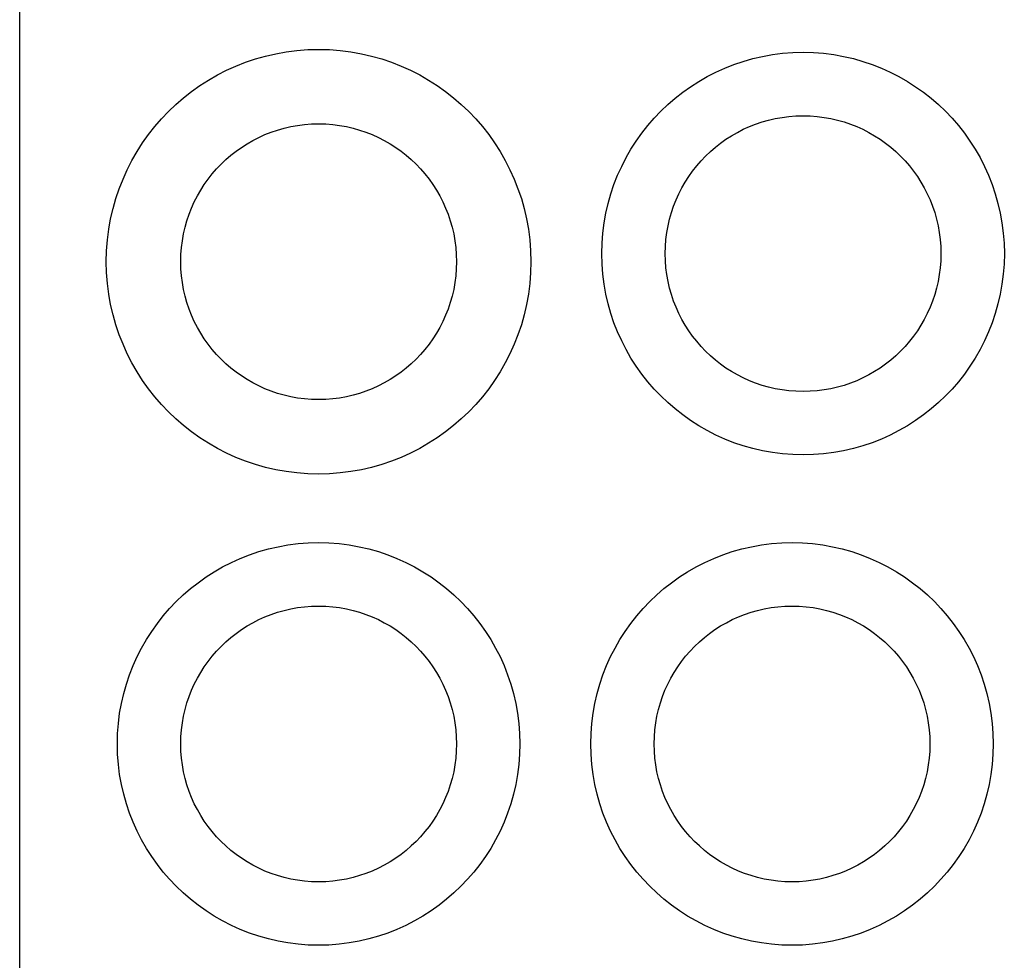
# Model space of a CAD drawing. Extents: x -3366 to 3366, y -2825 to 2825.
# Drawn here: x 1142 to 2215, y 672 to 1697 of the extents above; entities that cross this region are included whole.
import ezdxf

# ---------------------------------------------------------------- set-up
doc = ezdxf.new("R2010")
doc.units = 0
doc.header["$MEASUREMENT"] = 0
doc.layers.get('0').update_dxf_attribs({"linetype": 'CONTINUOUS'})

msp = doc.modelspace()

# ---------------------------------------------------------------- linework, layer by layer
for p, q in [((1141.9, 60.1), (1141.9, 2824.6)), ((1432.4, 1662.2), (1444, 1663.6)), ((1444, 1663.6), (1455.8, 1664.5)), ((1455.8, 1664.5), (1467.7, 1664.8)), ((1467.7, 1664.8), (1479.6, 1664.5)), ((1479.6, 1664.5), (1491.3, 1663.6)), ((1491.3, 1663.6), (1502.9, 1662.2)), ((1388.1, 1650.8), (1398.9, 1654.4)), ((1398.9, 1654.4), (1409.9, 1657.5)), ((1409.9, 1657.5), (1421.1, 1660.1)), ((1421.1, 1660.1), (1432.4, 1662.2)), ((1502.9, 1662.2), (1514.3, 1660.1)), ((1514.3, 1660.1), (1525.5, 1657.5)), ((1525.5, 1657.5), (1536.5, 1654.4)), ((1536.5, 1654.4), (1547.2, 1650.8)), ((1930.5, 1651.7), (1940.9, 1654.7)), ((1940.9, 1654.7), (1951.5, 1657.1)), ((1951.5, 1657.1), (1962.3, 1659.1)), ((1962.3, 1659.1), (1973.3, 1660.5)), ((1973.3, 1660.5), (1984.4, 1661.3)), ((1984.4, 1661.3), (1995.7, 1661.6)), ((1995.7, 1661.6), (2007, 1661.3)), ((2007, 1661.3), (2018.1, 1660.5)), ((2018.1, 1660.5), (2029.1, 1659.1)), ((2029.1, 1659.1), (2039.9, 1657.1)), ((2039.9, 1657.1), (2050.5, 1654.7)), ((2050.5, 1654.7), (2060.9, 1651.7)), ((1357.4, 1636.9), (1367.4, 1642)), ((1367.4, 1642), (1377.6, 1646.6)), ((1377.6, 1646.6), (1388.1, 1650.8)), ((1547.2, 1650.8), (1557.7, 1646.6)), ((1557.7, 1646.6), (1568, 1642)), ((1568, 1642), (1578, 1636.9)), ((1900.6, 1640), (1910.3, 1644.3)), ((1910.3, 1644.3), (1920.3, 1648.3)), ((1920.3, 1648.3), (1930.5, 1651.7)), ((2060.9, 1651.7), (2071.1, 1648.3)), ((2071.1, 1648.3), (2081.1, 1644.3)), ((2081.1, 1644.3), (2090.8, 1640)), ((1338.3, 1625.3), (1347.7, 1631.3)), ((1347.7, 1631.3), (1357.4, 1636.9)), ((1578, 1636.9), (1587.6, 1631.3)), ((1587.6, 1631.3), (1597, 1625.3)), ((1882, 1629.8), (1891.1, 1635.1)), ((1891.1, 1635.1), (1900.6, 1640)), ((2090.8, 1640), (2100.2, 1635.1)), ((2100.2, 1635.1), (2109.4, 1629.8)), ((1329.2, 1618.8), (1338.3, 1625.3)), ((1597, 1625.3), (1606.1, 1618.8)), ((1864.5, 1618), (1873.1, 1624.1)), ((1873.1, 1624.1), (1882, 1629.8)), ((2109.4, 1629.8), (2118.3, 1624.1)), ((2118.3, 1624.1), (2126.9, 1618)), ((1312.1, 1604.7), (1320.5, 1612)), ((1320.5, 1612), (1329.2, 1618.8)), ((1606.1, 1618.8), (1614.8, 1612)), ((1614.8, 1612), (1623.2, 1604.7)), ((1848.2, 1604.6), (1856.2, 1611.5)), ((1856.2, 1611.5), (1864.5, 1618)), ((2126.9, 1618), (2135.2, 1611.5)), ((2135.2, 1611.5), (2143.2, 1604.6)), ((1304.1, 1597), (1312.1, 1604.7)), ((1623.2, 1604.7), (1631.3, 1597)), ((1840.6, 1597.3), (1848.2, 1604.6)), ((2143.2, 1604.6), (2150.8, 1597.3)), ((1289.1, 1580.6), (1296.4, 1589)), ((1296.4, 1589), (1304.1, 1597)), ((1631.3, 1597), (1638.9, 1589)), ((1638.9, 1589), (1646.2, 1580.6)), ((1826.4, 1581.8), (1833.3, 1589.7)), ((1833.3, 1589.7), (1840.6, 1597.3)), ((1958.2, 1587.7), (1965.4, 1589.4)), ((1965.4, 1589.4), (1972.8, 1590.7)), ((1972.8, 1590.7), (1980.3, 1591.7)), ((1980.3, 1591.7), (1988, 1592.3)), ((1988, 1592.3), (1995.7, 1592.5)), ((1995.7, 1592.5), (2003.4, 1592.3)), ((2003.4, 1592.3), (2011.1, 1591.7)), ((2011.1, 1591.7), (2018.6, 1590.7)), ((2018.6, 1590.7), (2026, 1589.4)), ((2026, 1589.4), (2033.2, 1587.7)), ((2150.8, 1597.3), (2158.1, 1589.7)), ((2158.1, 1589.7), (2165, 1581.8)), ((1282.3, 1571.9), (1289.1, 1580.6)), ((1423, 1576.9), (1430.1, 1579)), ((1430.1, 1579), (1437.4, 1580.6)), ((1437.4, 1580.6), (1444.8, 1582)), ((1444.8, 1582), (1452.3, 1582.9)), ((1452.3, 1582.9), (1459.9, 1583.5)), ((1459.9, 1583.5), (1467.7, 1583.7)), ((1467.7, 1583.7), (1475.4, 1583.5)), ((1475.4, 1583.5), (1483, 1582.9)), ((1483, 1582.9), (1490.6, 1582)), ((1490.6, 1582), (1498, 1580.6)), ((1498, 1580.6), (1505.2, 1579)), ((1505.2, 1579), (1512.4, 1576.9)), ((1646.2, 1580.6), (1653.1, 1571.9)), ((1819.9, 1573.5), (1826.4, 1581.8)), ((1924.1, 1574.3), (1930.6, 1577.7)), ((1930.6, 1577.7), (1937.2, 1580.7)), ((1937.2, 1580.7), (1944, 1583.4)), ((1944, 1583.4), (1951, 1585.7)), ((1951, 1585.7), (1958.2, 1587.7)), ((2033.2, 1587.7), (2040.4, 1585.7)), ((2040.4, 1585.7), (2047.3, 1583.4)), ((2047.3, 1583.4), (2054.2, 1580.7)), ((2054.2, 1580.7), (2060.8, 1577.7)), ((2060.8, 1577.7), (2067.3, 1574.3)), ((2165, 1581.8), (2171.5, 1573.5)), ((1275.8, 1562.8), (1282.3, 1571.9)), ((1396.1, 1565.6), (1402.5, 1568.9)), ((1402.5, 1568.9), (1409.2, 1571.9)), ((1409.2, 1571.9), (1416, 1574.6)), ((1416, 1574.6), (1423, 1576.9)), ((1512.4, 1576.9), (1519.3, 1574.6)), ((1519.3, 1574.6), (1526.2, 1571.9)), ((1526.2, 1571.9), (1532.8, 1568.9)), ((1532.8, 1568.9), (1539.3, 1565.6)), ((1653.1, 1571.9), (1659.5, 1562.8)), ((1813.8, 1564.9), (1819.9, 1573.5)), ((1911.7, 1566.8), (1917.8, 1570.7)), ((1917.8, 1570.7), (1924.1, 1574.3)), ((2067.3, 1574.3), (2073.6, 1570.7)), ((2073.6, 1570.7), (2079.7, 1566.8)), ((2171.5, 1573.5), (2177.6, 1564.9)), ((1269.8, 1553.4), (1275.8, 1562.8)), ((1377.8, 1553.8), (1383.7, 1558)), ((1383.7, 1558), (1389.8, 1561.9)), ((1389.8, 1561.9), (1396.1, 1565.6)), ((1539.3, 1565.6), (1545.6, 1561.9)), ((1545.6, 1561.9), (1551.7, 1558)), ((1551.7, 1558), (1557.6, 1553.8)), ((1659.5, 1562.8), (1665.6, 1553.4)), ((1808.1, 1556), (1813.8, 1564.9)), ((1894.7, 1553.4), (1900.1, 1558.2)), ((1900.1, 1558.2), (1905.8, 1562.6)), ((1905.8, 1562.6), (1911.7, 1566.8)), ((2079.7, 1566.8), (2085.6, 1562.6)), ((2085.6, 1562.6), (2091.3, 1558.2)), ((2091.3, 1558.2), (2096.7, 1553.4)), ((2177.6, 1564.9), (2183.3, 1556)), ((1264.2, 1543.7), (1269.8, 1553.4)), ((1366.7, 1544.7), (1372.1, 1549.4)), ((1372.1, 1549.4), (1377.8, 1553.8)), ((1557.6, 1553.8), (1563.2, 1549.4)), ((1563.2, 1549.4), (1568.7, 1544.7)), ((1665.6, 1553.4), (1671.1, 1543.7)), ((1798, 1537.3), (1802.8, 1546.8)), ((1802.8, 1546.8), (1808.1, 1556)), ((1884.5, 1543.2), (1889.5, 1548.5)), ((1889.5, 1548.5), (1894.7, 1553.4)), ((2096.7, 1553.4), (2101.9, 1548.5)), ((2101.9, 1548.5), (2106.9, 1543.2)), ((2183.3, 1556), (2188.6, 1546.8)), ((2188.6, 1546.8), (2193.4, 1537.3)), ((1259.1, 1533.7), (1264.2, 1543.7)), ((1356.5, 1534.5), (1361.4, 1539.7)), ((1361.4, 1539.7), (1366.7, 1544.7)), ((1568.7, 1544.7), (1573.9, 1539.7)), ((1573.9, 1539.7), (1578.9, 1534.5)), ((1671.1, 1543.7), (1676.2, 1533.7)), ((1793.6, 1527.6), (1798, 1537.3)), ((1875.3, 1532.1), (1879.8, 1537.8)), ((1879.8, 1537.8), (1884.5, 1543.2)), ((2106.9, 1543.2), (2111.6, 1537.8)), ((2111.6, 1537.8), (2116.1, 1532.1)), ((2193.4, 1537.3), (2197.8, 1527.6)), ((1254.5, 1523.5), (1259.1, 1533.7)), ((1347.3, 1523.3), (1351.7, 1529)), ((1351.7, 1529), (1356.5, 1534.5)), ((1578.9, 1534.5), (1583.6, 1529)), ((1583.6, 1529), (1588.1, 1523.3)), ((1676.2, 1533.7), (1680.9, 1523.5)), ((1789.6, 1517.6), (1793.6, 1527.6)), ((1867.2, 1520.1), (1871.1, 1526.2)), ((1871.1, 1526.2), (1875.3, 1532.1)), ((2116.1, 1532.1), (2120.3, 1526.2)), ((2120.3, 1526.2), (2124.2, 1520.1)), ((2197.8, 1527.6), (2201.7, 1517.6)), ((1250.3, 1513), (1254.5, 1523.5)), ((1339.2, 1511.3), (1343.1, 1517.4)), ((1343.1, 1517.4), (1347.3, 1523.3)), ((1588.1, 1523.3), (1592.3, 1517.4)), ((1592.3, 1517.4), (1596.2, 1511.3)), ((1680.9, 1523.5), (1685, 1513)), ((1786.2, 1507.5), (1789.6, 1517.6)), ((1860.3, 1507.4), (1863.6, 1513.8)), ((1863.6, 1513.8), (1867.2, 1520.1)), ((2124.2, 1520.1), (2127.8, 1513.8)), ((2127.8, 1513.8), (2131.1, 1507.4)), ((2201.7, 1517.6), (2205.2, 1507.5)), ((1246.7, 1502.2), (1250.3, 1513)), ((1332.2, 1498.6), (1335.6, 1505.1)), ((1335.6, 1505.1), (1339.2, 1511.3)), ((1596.2, 1511.3), (1599.8, 1505.1)), ((1599.8, 1505.1), (1603.1, 1498.6)), ((1685, 1513), (1688.7, 1502.2)), ((1783.2, 1497), (1786.2, 1507.5)), ((1857.3, 1500.7), (1860.3, 1507.4)), ((2131.1, 1507.4), (2134.1, 1500.7)), ((2205.2, 1507.5), (2208.1, 1497)), ((1243.6, 1491.3), (1246.7, 1502.2)), ((1326.5, 1485.1), (1329.2, 1491.9)), ((1329.2, 1491.9), (1332.2, 1498.6)), ((1603.1, 1498.6), (1606.1, 1491.9)), ((1606.1, 1491.9), (1608.8, 1485.1)), ((1688.7, 1502.2), (1691.8, 1491.3)), ((1780.8, 1486.4), (1783.2, 1497)), ((1852.2, 1486.9), (1854.6, 1493.9)), ((1854.6, 1493.9), (1857.3, 1500.7)), ((2134.1, 1500.7), (2136.8, 1493.9)), ((2136.8, 1493.9), (2139.2, 1486.9)), ((2208.1, 1497), (2210.6, 1486.4)), ((1241, 1480.1), (1243.6, 1491.3)), ((1324.2, 1478.1), (1326.5, 1485.1)), ((1608.8, 1485.1), (1611.2, 1478.1)), ((1691.8, 1491.3), (1694.4, 1480.1)), ((1778.9, 1475.6), (1780.8, 1486.4)), ((1850.2, 1479.8), (1852.2, 1486.9)), ((2139.2, 1486.9), (2141.2, 1479.8)), ((2210.6, 1486.4), (2212.5, 1475.6)), ((1239, 1468.7), (1241, 1480.1)), ((1320.5, 1463.7), (1322.2, 1471)), ((1322.2, 1471), (1324.2, 1478.1)), ((1611.2, 1478.1), (1613.2, 1471)), ((1613.2, 1471), (1614.9, 1463.7)), ((1694.4, 1480.1), (1696.4, 1468.7)), ((1777.5, 1464.7), (1778.9, 1475.6)), ((1847.2, 1465.1), (1848.5, 1472.5)), ((1848.5, 1472.5), (1850.2, 1479.8)), ((2141.2, 1479.8), (2142.9, 1472.5)), ((2142.9, 1472.5), (2144.2, 1465.1)), ((2212.5, 1475.6), (2213.9, 1464.7)), ((1237.5, 1457.1), (1239, 1468.7)), ((1319.2, 1456.3), (1320.5, 1463.7)), ((1614.9, 1463.7), (1616.2, 1456.3)), ((1696.4, 1468.7), (1697.9, 1457.1)), ((1776.6, 1453.5), (1777.5, 1464.7)), ((1846.2, 1457.6), (1847.2, 1465.1)), ((2144.2, 1465.1), (2145.2, 1457.6)), ((2213.9, 1464.7), (2214.8, 1453.5)), ((1236.6, 1445.3), (1237.5, 1457.1)), ((1317.6, 1441.2), (1318.2, 1448.8)), ((1318.2, 1448.8), (1319.2, 1456.3)), ((1616.2, 1456.3), (1617.1, 1448.8)), ((1617.1, 1448.8), (1617.7, 1441.2)), ((1697.9, 1457.1), (1698.8, 1445.3)), ((1776.3, 1442.2), (1776.6, 1453.5)), ((1845.4, 1442.2), (1845.6, 1450)), ((1845.6, 1450), (1846.2, 1457.6)), ((2145.2, 1457.6), (2145.7, 1450)), ((2145.7, 1450), (2145.9, 1442.2)), ((2214.8, 1453.5), (2215.1, 1442.2)), ((1236.3, 1433.4), (1236.6, 1445.3)), ((1317.4, 1433.4), (1317.6, 1441.2)), ((1617.7, 1441.2), (1617.9, 1433.4)), ((1698.8, 1445.3), (1699.1, 1433.4)), ((1776.6, 1430.9), (1776.3, 1442.2)), ((1845.6, 1434.5), (1845.4, 1442.2)), ((2145.9, 1442.2), (2145.7, 1434.5)), ((2215.1, 1442.2), (2214.8, 1430.9)), ((1236.6, 1421.5), (1236.3, 1433.4)), ((1317.6, 1425.7), (1317.4, 1433.4)), ((1617.9, 1433.4), (1617.7, 1425.7)), ((1699.1, 1433.4), (1698.8, 1421.5)), ((1777.5, 1419.8), (1776.6, 1430.9)), ((1846.2, 1426.9), (1845.6, 1434.5)), ((2145.7, 1434.5), (2145.2, 1426.9)), ((2214.8, 1430.9), (2213.9, 1419.8)), ((1237.5, 1409.8), (1236.6, 1421.5)), ((1318.2, 1418.1), (1317.6, 1425.7)), ((1319.2, 1410.6), (1318.2, 1418.1)), ((1617.1, 1418.1), (1616.2, 1410.6)), ((1617.7, 1425.7), (1617.1, 1418.1)), ((1698.8, 1421.5), (1697.9, 1409.8)), ((1778.9, 1408.8), (1777.5, 1419.8)), ((1847.2, 1419.4), (1846.2, 1426.9)), ((1848.5, 1412), (1847.2, 1419.4)), ((2144.2, 1419.4), (2142.9, 1412)), ((2145.2, 1426.9), (2144.2, 1419.4)), ((2213.9, 1419.8), (2212.5, 1408.8)), ((1239, 1398.2), (1237.5, 1409.8)), ((1320.5, 1403.2), (1319.2, 1410.6)), ((1616.2, 1410.6), (1614.9, 1403.2)), ((1697.9, 1409.8), (1696.4, 1398.2)), ((1780.8, 1398), (1778.9, 1408.8)), ((1850.2, 1404.7), (1848.5, 1412)), ((2142.9, 1412), (2141.2, 1404.7)), ((2212.5, 1408.8), (2210.6, 1398)), ((1241, 1386.8), (1239, 1398.2)), ((1322.2, 1395.9), (1320.5, 1403.2)), ((1324.2, 1388.8), (1322.2, 1395.9)), ((1613.2, 1395.9), (1611.2, 1388.8)), ((1614.9, 1403.2), (1613.2, 1395.9)), ((1696.4, 1398.2), (1694.4, 1386.8)), ((1783.2, 1387.4), (1780.8, 1398)), ((1852.2, 1397.6), (1850.2, 1404.7)), ((1854.6, 1390.6), (1852.2, 1397.6)), ((2139.2, 1397.6), (2136.8, 1390.6)), ((2141.2, 1404.7), (2139.2, 1397.6)), ((2210.6, 1398), (2208.1, 1387.4)), ((1243.6, 1375.6), (1241, 1386.8)), ((1326.5, 1381.8), (1324.2, 1388.8)), ((1611.2, 1388.8), (1608.8, 1381.8)), ((1694.4, 1386.8), (1691.8, 1375.6)), ((1786.2, 1377), (1783.2, 1387.4)), ((1857.3, 1383.8), (1854.6, 1390.6)), ((2136.8, 1390.6), (2134.1, 1383.8)), ((2208.1, 1387.4), (2205.2, 1377)), ((1246.7, 1364.6), (1243.6, 1375.6)), ((1329.2, 1375), (1326.5, 1381.8)), ((1332.2, 1368.3), (1329.2, 1375)), ((1606.1, 1375), (1603.1, 1368.3)), ((1608.8, 1381.8), (1606.1, 1375)), ((1691.8, 1375.6), (1688.7, 1364.6)), ((1789.6, 1366.8), (1786.2, 1377)), ((1860.3, 1377.1), (1857.3, 1383.8)), ((1863.6, 1370.6), (1860.3, 1377.1)), ((2131.1, 1377.1), (2127.8, 1370.6)), ((2134.1, 1383.8), (2131.1, 1377.1)), ((2205.2, 1377), (2201.7, 1366.8)), ((1250.3, 1353.9), (1246.7, 1364.6)), ((1335.6, 1361.8), (1332.2, 1368.3)), ((1603.1, 1368.3), (1599.8, 1361.8)), ((1688.7, 1364.6), (1685, 1353.9)), ((1793.6, 1356.9), (1789.6, 1366.8)), ((1867.2, 1364.3), (1863.6, 1370.6)), ((1871.1, 1358.2), (1867.2, 1364.3)), ((2124.2, 1364.3), (2120.3, 1358.2)), ((2127.8, 1370.6), (2124.2, 1364.3)), ((2201.7, 1366.8), (2197.8, 1356.9)), ((1254.5, 1343.4), (1250.3, 1353.9)), ((1339.2, 1355.5), (1335.6, 1361.8)), ((1343.1, 1349.4), (1339.2, 1355.5)), ((1596.2, 1355.5), (1592.3, 1349.4)), ((1599.8, 1361.8), (1596.2, 1355.5)), ((1685, 1353.9), (1680.9, 1343.4)), ((1798, 1347.1), (1793.6, 1356.9)), ((1875.3, 1352.3), (1871.1, 1358.2)), ((1879.8, 1346.7), (1875.3, 1352.3)), ((2116.1, 1352.3), (2111.6, 1346.7)), ((2120.3, 1358.2), (2116.1, 1352.3)), ((2197.8, 1356.9), (2193.4, 1347.1)), ((1259.1, 1333.1), (1254.5, 1343.4)), ((1347.3, 1343.6), (1343.1, 1349.4)), ((1351.7, 1337.9), (1347.3, 1343.6)), ((1588.1, 1343.6), (1583.6, 1337.9)), ((1592.3, 1349.4), (1588.1, 1343.6)), ((1680.9, 1343.4), (1676.2, 1333.1)), ((1802.8, 1337.7), (1798, 1347.1)), ((1884.5, 1341.2), (1879.8, 1346.7)), ((2111.6, 1346.7), (2106.9, 1341.2)), ((2193.4, 1347.1), (2188.6, 1337.7)), ((1264.2, 1323.2), (1259.1, 1333.1)), ((1356.5, 1332.4), (1351.7, 1337.9)), ((1361.4, 1327.2), (1356.5, 1332.4)), ((1578.9, 1332.4), (1573.9, 1327.2)), ((1583.6, 1337.9), (1578.9, 1332.4)), ((1676.2, 1333.1), (1671.1, 1323.2)), ((1808.1, 1328.5), (1802.8, 1337.7)), ((1889.5, 1336), (1884.5, 1341.2)), ((1894.7, 1331), (1889.5, 1336)), ((1900.1, 1326.3), (1894.7, 1331)), ((2096.7, 1331), (2091.3, 1326.3)), ((2101.9, 1336), (2096.7, 1331)), ((2106.9, 1341.2), (2101.9, 1336)), ((2188.6, 1337.7), (2183.3, 1328.5)), ((1269.8, 1313.5), (1264.2, 1323.2)), ((1366.7, 1322.2), (1361.4, 1327.2)), ((1372.1, 1317.5), (1366.7, 1322.2)), ((1568.7, 1322.2), (1563.2, 1317.5)), ((1573.9, 1327.2), (1568.7, 1322.2)), ((1671.1, 1323.2), (1665.6, 1313.5)), ((1813.8, 1319.6), (1808.1, 1328.5)), ((1905.8, 1321.8), (1900.1, 1326.3)), ((1911.7, 1317.6), (1905.8, 1321.8)), ((2085.6, 1321.8), (2079.7, 1317.6)), ((2091.3, 1326.3), (2085.6, 1321.8)), ((2183.3, 1328.5), (2177.6, 1319.6)), ((1275.8, 1304.1), (1269.8, 1313.5)), ((1377.8, 1313), (1372.1, 1317.5)), ((1383.7, 1308.9), (1377.8, 1313)), ((1557.6, 1313), (1551.7, 1308.9)), ((1563.2, 1317.5), (1557.6, 1313)), ((1665.6, 1313.5), (1659.5, 1304.1)), ((1819.9, 1311), (1813.8, 1319.6)), ((1826.4, 1302.7), (1819.9, 1311)), ((1917.8, 1313.7), (1911.7, 1317.6)), ((1924.1, 1310.1), (1917.8, 1313.7)), ((1930.6, 1306.8), (1924.1, 1310.1)), ((2067.3, 1310.1), (2060.8, 1306.8)), ((2073.6, 1313.7), (2067.3, 1310.1)), ((2079.7, 1317.6), (2073.6, 1313.7)), ((2171.5, 1311), (2165, 1302.7)), ((2177.6, 1319.6), (2171.5, 1311)), ((1282.3, 1295), (1275.8, 1304.1)), ((1389.8, 1305), (1383.7, 1308.9)), ((1396.1, 1301.3), (1389.8, 1305)), ((1402.5, 1298), (1396.1, 1301.3)), ((1539.3, 1301.3), (1532.8, 1298)), ((1545.6, 1305), (1539.3, 1301.3)), ((1551.7, 1308.9), (1545.6, 1305)), ((1659.5, 1304.1), (1653.1, 1295)), ((1833.3, 1294.7), (1826.4, 1302.7)), ((1937.2, 1303.8), (1930.6, 1306.8)), ((1944, 1301.1), (1937.2, 1303.8)), ((1951, 1298.7), (1944, 1301.1)), ((1958.2, 1296.7), (1951, 1298.7)), ((2040.4, 1298.7), (2033.2, 1296.7)), ((2047.3, 1301.1), (2040.4, 1298.7)), ((2054.2, 1303.8), (2047.3, 1301.1)), ((2060.8, 1306.8), (2054.2, 1303.8)), ((2165, 1302.7), (2158.1, 1294.7)), ((1289.1, 1286.3), (1282.3, 1295)), ((1409.2, 1295), (1402.5, 1298)), ((1416, 1292.3), (1409.2, 1295)), ((1423, 1290), (1416, 1292.3)), ((1430.1, 1287.9), (1423, 1290)), ((1437.4, 1286.2), (1430.1, 1287.9)), ((1505.2, 1287.9), (1498, 1286.2)), ((1512.4, 1290), (1505.2, 1287.9)), ((1519.3, 1292.3), (1512.4, 1290)), ((1526.2, 1295), (1519.3, 1292.3)), ((1532.8, 1298), (1526.2, 1295)), ((1653.1, 1295), (1646.2, 1286.3)), ((1840.6, 1287.1), (1833.3, 1294.7)), ((1965.4, 1295), (1958.2, 1296.7)), ((1972.8, 1293.7), (1965.4, 1295)), ((1980.3, 1292.8), (1972.8, 1293.7)), ((1988, 1292.2), (1980.3, 1292.8)), ((1995.7, 1292), (1988, 1292.2)), ((2003.4, 1292.2), (1995.7, 1292)), ((2011.1, 1292.8), (2003.4, 1292.2)), ((2018.6, 1293.7), (2011.1, 1292.8)), ((2026, 1295), (2018.6, 1293.7)), ((2033.2, 1296.7), (2026, 1295)), ((2158.1, 1294.7), (2150.8, 1287.1)), ((1296.4, 1277.9), (1289.1, 1286.3)), ((1304.1, 1269.8), (1296.4, 1277.9)), ((1444.8, 1284.9), (1437.4, 1286.2)), ((1452.3, 1284), (1444.8, 1284.9)), ((1459.9, 1283.4), (1452.3, 1284)), ((1467.7, 1283.2), (1459.9, 1283.4)), ((1475.4, 1283.4), (1467.7, 1283.2)), ((1483, 1284), (1475.4, 1283.4)), ((1490.6, 1284.9), (1483, 1284)), ((1498, 1286.2), (1490.6, 1284.9)), ((1638.9, 1277.9), (1631.3, 1269.8)), ((1646.2, 1286.3), (1638.9, 1277.9)), ((1848.2, 1279.9), (1840.6, 1287.1)), ((1856.2, 1273), (1848.2, 1279.9)), ((2143.2, 1279.9), (2135.2, 1273)), ((2150.8, 1287.1), (2143.2, 1279.9)), ((1312.1, 1262.2), (1304.1, 1269.8)), ((1631.3, 1269.8), (1623.2, 1262.2)), ((1864.5, 1266.5), (1856.2, 1273)), ((1873.1, 1260.3), (1864.5, 1266.5)), ((2126.9, 1266.5), (2118.3, 1260.3)), ((2135.2, 1273), (2126.9, 1266.5)), ((1320.5, 1254.9), (1312.1, 1262.2)), ((1623.2, 1262.2), (1614.8, 1254.9)), ((1882, 1254.6), (1873.1, 1260.3)), ((2118.3, 1260.3), (2109.4, 1254.6)), ((1329.2, 1248), (1320.5, 1254.9)), ((1338.3, 1241.6), (1329.2, 1248)), ((1606.1, 1248), (1597, 1241.6)), ((1614.8, 1254.9), (1606.1, 1248)), ((1891.1, 1249.4), (1882, 1254.6)), ((1900.6, 1244.5), (1891.1, 1249.4)), ((2100.2, 1249.4), (2090.8, 1244.5)), ((2109.4, 1254.6), (2100.2, 1249.4)), ((1347.7, 1235.6), (1338.3, 1241.6)), ((1357.4, 1230), (1347.7, 1235.6)), ((1587.6, 1235.6), (1578, 1230)), ((1597, 1241.6), (1587.6, 1235.6)), ((1910.3, 1240.1), (1900.6, 1244.5)), ((1920.3, 1236.2), (1910.3, 1240.1)), ((1930.5, 1232.7), (1920.3, 1236.2)), ((2071.1, 1236.2), (2060.9, 1232.7)), ((2081.1, 1240.1), (2071.1, 1236.2)), ((2090.8, 1244.5), (2081.1, 1240.1)), ((1367.4, 1224.9), (1357.4, 1230)), ((1377.6, 1220.2), (1367.4, 1224.9)), ((1568, 1224.9), (1557.7, 1220.2)), ((1578, 1230), (1568, 1224.9)), ((1940.9, 1229.8), (1930.5, 1232.7)), ((1951.5, 1227.3), (1940.9, 1229.8)), ((1962.3, 1225.4), (1951.5, 1227.3)), ((1973.3, 1224), (1962.3, 1225.4)), ((1984.4, 1223.2), (1973.3, 1224)), ((2018.1, 1224), (2007, 1223.2)), ((2029.1, 1225.4), (2018.1, 1224)), ((2039.9, 1227.3), (2029.1, 1225.4)), ((2050.5, 1229.8), (2039.9, 1227.3)), ((2060.9, 1232.7), (2050.5, 1229.8)), ((1388.1, 1216.1), (1377.6, 1220.2)), ((1398.9, 1212.5), (1388.1, 1216.1)), ((1547.2, 1216.1), (1536.5, 1212.5)), ((1557.7, 1220.2), (1547.2, 1216.1)), ((1995.7, 1222.9), (1984.4, 1223.2)), ((2007, 1223.2), (1995.7, 1222.9)), ((1409.9, 1209.3), (1398.9, 1212.5)), ((1421.1, 1206.8), (1409.9, 1209.3)), ((1432.4, 1204.7), (1421.1, 1206.8)), ((1444, 1203.3), (1432.4, 1204.7)), ((1455.8, 1202.4), (1444, 1203.3)), ((1467.7, 1202.1), (1455.8, 1202.4)), ((1479.6, 1202.4), (1467.7, 1202.1)), ((1491.3, 1203.3), (1479.6, 1202.4)), ((1502.9, 1204.7), (1491.3, 1203.3)), ((1514.3, 1206.8), (1502.9, 1204.7)), ((1525.5, 1209.3), (1514.3, 1206.8)), ((1536.5, 1212.5), (1525.5, 1209.3)), ((1445.3, 1126.2), (1456.4, 1127)), ((1456.4, 1127), (1467.7, 1127.3)), ((1467.7, 1127.3), (1479, 1127)), ((1479, 1127), (1490.1, 1126.2)), ((1961.2, 1126.2), (1972.4, 1127)), ((1972.4, 1127), (1983.7, 1127.3)), ((1983.7, 1127.3), (1995, 1127)), ((1995, 1127), (2006.1, 1126.2)), ((1392.3, 1114), (1402.5, 1117.5)), ((1402.5, 1117.5), (1412.9, 1120.4)), ((1412.9, 1120.4), (1423.5, 1122.9)), ((1423.5, 1122.9), (1434.3, 1124.8)), ((1434.3, 1124.8), (1445.3, 1126.2)), ((1490.1, 1126.2), (1501.1, 1124.8)), ((1501.1, 1124.8), (1511.9, 1122.9)), ((1511.9, 1122.9), (1522.5, 1120.4)), ((1522.5, 1120.4), (1532.9, 1117.5)), ((1532.9, 1117.5), (1543.1, 1114)), ((1908.3, 1114), (1918.5, 1117.5)), ((1918.5, 1117.5), (1928.9, 1120.4)), ((1928.9, 1120.4), (1939.5, 1122.9)), ((1939.5, 1122.9), (1950.3, 1124.8)), ((1950.3, 1124.8), (1961.2, 1126.2)), ((2006.1, 1126.2), (2017.1, 1124.8)), ((2017.1, 1124.8), (2027.9, 1122.9)), ((2027.9, 1122.9), (2038.5, 1120.4)), ((2038.5, 1120.4), (2048.9, 1117.5)), ((2048.9, 1117.5), (2059.1, 1114)), ((1363.1, 1100.8), (1372.6, 1105.7)), ((1372.6, 1105.7), (1382.3, 1110.1)), ((1382.3, 1110.1), (1392.3, 1114)), ((1543.1, 1114), (1553.1, 1110.1)), ((1553.1, 1110.1), (1562.8, 1105.7)), ((1562.8, 1105.7), (1572.2, 1100.8)), ((1879.1, 1100.8), (1888.6, 1105.7)), ((1888.6, 1105.7), (1898.3, 1110.1)), ((1898.3, 1110.1), (1908.3, 1114)), ((2059.1, 1114), (2069, 1110.1)), ((2069, 1110.1), (2078.8, 1105.7)), ((2078.8, 1105.7), (2088.2, 1100.8)), ((1345, 1089.9), (1353.9, 1095.6)), ((1353.9, 1095.6), (1363.1, 1100.8)), ((1572.2, 1100.8), (1581.4, 1095.6)), ((1581.4, 1095.6), (1590.3, 1089.9)), ((1861, 1089.9), (1869.9, 1095.6)), ((1869.9, 1095.6), (1879.1, 1100.8)), ((2088.2, 1100.8), (2097.4, 1095.6)), ((2097.4, 1095.6), (2106.3, 1089.9)), ((1336.4, 1083.7), (1345, 1089.9)), ((1590.3, 1089.9), (1598.9, 1083.7)), ((1852.4, 1083.7), (1861, 1089.9)), ((2106.3, 1089.9), (2114.9, 1083.7)), ((1320.2, 1070.3), (1328.2, 1077.2)), ((1328.2, 1077.2), (1336.4, 1083.7)), ((1598.9, 1083.7), (1607.2, 1077.2)), ((1607.2, 1077.2), (1615.2, 1070.3)), ((1836.2, 1070.3), (1844.1, 1077.2)), ((1844.1, 1077.2), (1852.4, 1083.7)), ((2114.9, 1083.7), (2123.2, 1077.2)), ((2123.2, 1077.2), (2131.2, 1070.3)), ((1305.3, 1055.4), (1312.6, 1063.1)), ((1312.6, 1063.1), (1320.2, 1070.3)), ((1615.2, 1070.3), (1622.8, 1063.1)), ((1622.8, 1063.1), (1630, 1055.4)), ((1821.3, 1055.4), (1828.6, 1063.1)), ((1828.6, 1063.1), (1836.2, 1070.3)), ((2131.2, 1070.3), (2138.8, 1063.1)), ((2138.8, 1063.1), (2146, 1055.4)), ((1298.4, 1047.5), (1305.3, 1055.4)), ((1423, 1051.5), (1430.1, 1053.5)), ((1430.1, 1053.5), (1437.4, 1055.2)), ((1437.4, 1055.2), (1444.8, 1056.5)), ((1444.8, 1056.5), (1452.3, 1057.4)), ((1452.3, 1057.4), (1459.9, 1058)), ((1459.9, 1058), (1467.7, 1058.2)), ((1467.7, 1058.2), (1475.4, 1058)), ((1475.4, 1058), (1483, 1057.4)), ((1483, 1057.4), (1490.6, 1056.5)), ((1490.6, 1056.5), (1498, 1055.2)), ((1498, 1055.2), (1505.2, 1053.5)), ((1505.2, 1053.5), (1512.4, 1051.5)), ((1630, 1055.4), (1636.9, 1047.5)), ((1814.4, 1047.5), (1821.3, 1055.4)), ((1939, 1051.5), (1946.1, 1053.5)), ((1946.1, 1053.5), (1953.4, 1055.2)), ((1953.4, 1055.2), (1960.8, 1056.5)), ((1960.8, 1056.5), (1968.3, 1057.4)), ((1968.3, 1057.4), (1975.9, 1058)), ((1975.9, 1058), (1983.7, 1058.2)), ((1983.7, 1058.2), (1991.4, 1058)), ((1991.4, 1058), (1999, 1057.4)), ((1999, 1057.4), (2006.6, 1056.5)), ((2006.6, 1056.5), (2013.9, 1055.2)), ((2013.9, 1055.2), (2021.2, 1053.5)), ((2021.2, 1053.5), (2028.3, 1051.5)), ((2146, 1055.4), (2152.9, 1047.5)), ((1291.9, 1039.2), (1298.4, 1047.5)), ((1396.1, 1040.1), (1402.5, 1043.4)), ((1402.5, 1043.4), (1409.2, 1046.4)), ((1409.2, 1046.4), (1416, 1049.1)), ((1416, 1049.1), (1423, 1051.5)), ((1512.4, 1051.5), (1519.3, 1049.1)), ((1519.3, 1049.1), (1526.2, 1046.4)), ((1526.2, 1046.4), (1532.8, 1043.4)), ((1532.8, 1043.4), (1539.3, 1040.1)), ((1636.9, 1047.5), (1643.5, 1039.2)), ((1807.9, 1039.2), (1814.4, 1047.5)), ((1912.1, 1040.1), (1918.5, 1043.4)), ((1918.5, 1043.4), (1925.2, 1046.4)), ((1925.2, 1046.4), (1932, 1049.1)), ((1932, 1049.1), (1939, 1051.5)), ((2028.3, 1051.5), (2035.3, 1049.1)), ((2035.3, 1049.1), (2042.1, 1046.4)), ((2042.1, 1046.4), (2048.8, 1043.4)), ((2048.8, 1043.4), (2055.3, 1040.1)), ((2152.9, 1047.5), (2159.4, 1039.2)), ((1280.1, 1021.7), (1285.8, 1030.6)), ((1285.8, 1030.6), (1291.9, 1039.2)), ((1377.8, 1028.4), (1383.7, 1032.5)), ((1383.7, 1032.5), (1389.8, 1036.5)), ((1389.8, 1036.5), (1396.1, 1040.1)), ((1539.3, 1040.1), (1545.6, 1036.5)), ((1545.6, 1036.5), (1551.7, 1032.5)), ((1551.7, 1032.5), (1557.6, 1028.4)), ((1643.5, 1039.2), (1649.6, 1030.6)), ((1649.6, 1030.6), (1655.3, 1021.7)), ((1796.1, 1021.7), (1801.8, 1030.6)), ((1801.8, 1030.6), (1807.9, 1039.2)), ((1893.8, 1028.4), (1899.7, 1032.5)), ((1899.7, 1032.5), (1905.8, 1036.5)), ((1905.8, 1036.5), (1912.1, 1040.1)), ((2055.3, 1040.1), (2061.6, 1036.5)), ((2061.6, 1036.5), (2067.7, 1032.5)), ((2067.7, 1032.5), (2073.6, 1028.4)), ((2159.4, 1039.2), (2165.6, 1030.6)), ((2165.6, 1030.6), (2171.3, 1021.7)), ((1274.8, 1012.5), (1280.1, 1021.7)), ((1366.7, 1019.2), (1372.1, 1023.9)), ((1372.1, 1023.9), (1377.8, 1028.4)), ((1557.6, 1028.4), (1563.2, 1023.9)), ((1563.2, 1023.9), (1568.7, 1019.2)), ((1655.3, 1021.7), (1660.6, 1012.5)), ((1790.8, 1012.5), (1796.1, 1021.7)), ((1882.7, 1019.2), (1888.1, 1023.9)), ((1888.1, 1023.9), (1893.8, 1028.4)), ((2073.6, 1028.4), (2079.2, 1023.9)), ((2079.2, 1023.9), (2084.7, 1019.2)), ((2171.3, 1021.7), (2176.6, 1012.5)), ((1270, 1003.1), (1274.8, 1012.5)), ((1351.7, 1003.5), (1356.5, 1009)), ((1356.5, 1009), (1361.4, 1014.2)), ((1361.4, 1014.2), (1366.7, 1019.2)), ((1568.7, 1019.2), (1573.9, 1014.2)), ((1573.9, 1014.2), (1578.9, 1009)), ((1578.9, 1009), (1583.6, 1003.5)), ((1660.6, 1012.5), (1665.4, 1003.1)), ((1785.9, 1003.1), (1790.8, 1012.5)), ((1867.7, 1003.5), (1872.5, 1009)), ((1872.5, 1009), (1877.4, 1014.2)), ((1877.4, 1014.2), (1882.7, 1019.2)), ((2084.7, 1019.2), (2089.9, 1014.2)), ((2089.9, 1014.2), (2094.9, 1009)), ((2094.9, 1009), (2099.6, 1003.5)), ((2176.6, 1012.5), (2181.4, 1003.1)), ((1265.6, 993.3), (1270, 1003.1)), ((1347.3, 997.8), (1351.7, 1003.5)), ((1583.6, 1003.5), (1588.1, 997.8)), ((1665.4, 1003.1), (1669.8, 993.3)), ((1781.6, 993.3), (1785.9, 1003.1)), ((1863.3, 997.8), (1867.7, 1003.5)), ((2099.6, 1003.5), (2104.1, 997.8)), ((2181.4, 1003.1), (2185.8, 993.3)), ((1261.6, 983.4), (1265.6, 993.3)), ((1339.2, 985.9), (1343.1, 992)), ((1343.1, 992), (1347.3, 997.8)), ((1588.1, 997.8), (1592.3, 992)), ((1592.3, 992), (1596.2, 985.9)), ((1669.8, 993.3), (1673.7, 983.4)), ((1777.6, 983.4), (1781.6, 993.3)), ((1855.2, 985.9), (1859.1, 992)), ((1859.1, 992), (1863.3, 997.8)), ((2104.1, 997.8), (2108.3, 992)), ((2108.3, 992), (2112.2, 985.9)), ((2185.8, 993.3), (2189.7, 983.4)), ((1258.2, 973.2), (1261.6, 983.4)), ((1332.2, 973.1), (1335.6, 979.6)), ((1335.6, 979.6), (1339.2, 985.9)), ((1596.2, 985.9), (1599.8, 979.6)), ((1599.8, 979.6), (1603.1, 973.1)), ((1673.7, 983.4), (1677.2, 973.2)), ((1774.2, 973.2), (1777.6, 983.4)), ((1848.2, 973.1), (1851.6, 979.6)), ((1851.6, 979.6), (1855.2, 985.9)), ((2112.2, 985.9), (2115.8, 979.6)), ((2115.8, 979.6), (2119.1, 973.1)), ((2189.7, 983.4), (2193.2, 973.2)), ((1255.2, 962.8), (1258.2, 973.2)), ((1326.5, 959.6), (1329.2, 966.4)), ((1329.2, 966.4), (1332.2, 973.1)), ((1603.1, 973.1), (1606.1, 966.4)), ((1606.1, 966.4), (1608.8, 959.6)), ((1677.2, 973.2), (1680.1, 962.8)), ((1771.2, 962.8), (1774.2, 973.2)), ((1842.5, 959.6), (1845.2, 966.4)), ((1845.2, 966.4), (1848.2, 973.1)), ((2119.1, 973.1), (2122.1, 966.4)), ((2122.1, 966.4), (2124.8, 959.6)), ((2193.2, 973.2), (2196.1, 962.8)), ((1252.8, 952.2), (1255.2, 962.8)), ((1324.2, 952.6), (1326.5, 959.6)), ((1608.8, 959.6), (1611.2, 952.6)), ((1680.1, 962.8), (1682.6, 952.2)), ((1768.8, 952.2), (1771.2, 962.8)), ((1840.2, 952.6), (1842.5, 959.6)), ((2124.8, 959.6), (2127.2, 952.6)), ((2196.1, 962.8), (2198.6, 952.2)), ((1250.8, 941.4), (1252.8, 952.2)), ((1320.5, 938.2), (1322.2, 945.5)), ((1322.2, 945.5), (1324.2, 952.6)), ((1611.2, 952.6), (1613.2, 945.5)), ((1613.2, 945.5), (1614.9, 938.2)), ((1682.6, 952.2), (1684.5, 941.4)), ((1766.8, 941.4), (1768.8, 952.2)), ((1836.5, 938.2), (1838.2, 945.5)), ((1838.2, 945.5), (1840.2, 952.6)), ((2127.2, 952.6), (2129.2, 945.5)), ((2129.2, 945.5), (2130.9, 938.2)), ((2198.6, 952.2), (2200.5, 941.4)), ((1249.5, 930.4), (1250.8, 941.4)), ((1319.2, 930.8), (1320.5, 938.2)), ((1614.9, 938.2), (1616.2, 930.8)), ((1684.5, 941.4), (1685.9, 930.4)), ((1765.4, 930.4), (1766.8, 941.4)), ((1835.2, 930.8), (1836.5, 938.2)), ((2130.9, 938.2), (2132.2, 930.8)), ((2200.5, 941.4), (2201.9, 930.4)), ((1248.6, 919.2), (1249.5, 930.4)), ((1317.6, 915.7), (1318.2, 923.3)), ((1318.2, 923.3), (1319.2, 930.8)), ((1616.2, 930.8), (1617.1, 923.3)), ((1617.1, 923.3), (1617.7, 915.7)), ((1685.9, 930.4), (1686.8, 919.2)), ((1764.6, 919.2), (1765.4, 930.4)), ((1833.6, 915.7), (1834.2, 923.3)), ((1834.2, 923.3), (1835.2, 930.8)), ((2132.2, 930.8), (2133.1, 923.3)), ((2133.1, 923.3), (2133.7, 915.7)), ((2201.9, 930.4), (2202.7, 919.2)), ((1248.3, 908), (1248.6, 919.2)), ((1317.4, 908), (1317.6, 915.7)), ((1617.7, 915.7), (1617.9, 908)), ((1686.8, 919.2), (1687, 908)), ((1764.3, 908), (1764.6, 919.2)), ((1833.4, 908), (1833.6, 915.7)), ((2133.7, 915.7), (2133.9, 908)), ((2202.7, 919.2), (2203, 908)), ((1248.6, 896.7), (1248.3, 908)), ((1317.6, 900.2), (1317.4, 908)), ((1617.9, 908), (1617.7, 900.2)), ((1687, 908), (1686.8, 896.7)), ((1764.6, 896.7), (1764.3, 908)), ((1833.6, 900.2), (1833.4, 908)), ((2133.9, 908), (2133.7, 900.2)), ((2203, 908), (2202.7, 896.7)), ((1249.5, 885.5), (1248.6, 896.7)), ((1318.2, 892.6), (1317.6, 900.2)), ((1319.2, 885.1), (1318.2, 892.6)), ((1617.1, 892.6), (1616.2, 885.1)), ((1617.7, 900.2), (1617.1, 892.6)), ((1686.8, 896.7), (1685.9, 885.5)), ((1765.4, 885.5), (1764.6, 896.7)), ((1834.2, 892.6), (1833.6, 900.2)), ((1835.2, 885.1), (1834.2, 892.6)), ((2133.1, 892.6), (2132.2, 885.1)), ((2133.7, 900.2), (2133.1, 892.6)), ((2202.7, 896.7), (2201.9, 885.5)), ((1250.8, 874.6), (1249.5, 885.5)), ((1320.5, 877.7), (1319.2, 885.1)), ((1616.2, 885.1), (1614.9, 877.7)), ((1685.9, 885.5), (1684.5, 874.6)), ((1766.8, 874.6), (1765.4, 885.5)), ((1836.5, 877.7), (1835.2, 885.1)), ((2132.2, 885.1), (2130.9, 877.7)), ((2201.9, 885.5), (2200.5, 874.6)), ((1252.8, 863.8), (1250.8, 874.6)), ((1322.2, 870.4), (1320.5, 877.7)), ((1324.2, 863.3), (1322.2, 870.4)), ((1613.2, 870.4), (1611.2, 863.3)), ((1614.9, 877.7), (1613.2, 870.4)), ((1684.5, 874.6), (1682.6, 863.8)), ((1768.8, 863.8), (1766.8, 874.6)), ((1838.2, 870.4), (1836.5, 877.7)), ((1840.2, 863.3), (1838.2, 870.4)), ((2129.2, 870.4), (2127.2, 863.3)), ((2130.9, 877.7), (2129.2, 870.4)), ((2200.5, 874.6), (2198.6, 863.8)), ((1255.2, 853.1), (1252.8, 863.8)), ((1326.5, 856.3), (1324.2, 863.3)), ((1611.2, 863.3), (1608.8, 856.3)), ((1682.6, 863.8), (1680.1, 853.1)), ((1771.2, 853.1), (1768.8, 863.8)), ((1842.5, 856.3), (1840.2, 863.3)), ((2127.2, 863.3), (2124.8, 856.3)), ((2198.6, 863.8), (2196.1, 853.1)), ((1258.2, 842.7), (1255.2, 853.1)), ((1329.2, 849.5), (1326.5, 856.3)), ((1332.2, 842.8), (1329.2, 849.5)), ((1606.1, 849.5), (1603.1, 842.8)), ((1608.8, 856.3), (1606.1, 849.5)), ((1680.1, 853.1), (1677.2, 842.7)), ((1774.2, 842.7), (1771.2, 853.1)), ((1845.2, 849.5), (1842.5, 856.3)), ((1848.2, 842.8), (1845.2, 849.5)), ((2122.1, 849.5), (2119.1, 842.8)), ((2124.8, 856.3), (2122.1, 849.5)), ((2196.1, 853.1), (2193.2, 842.7)), ((1261.6, 832.5), (1258.2, 842.7)), ((1335.6, 836.4), (1332.2, 842.8)), ((1603.1, 842.8), (1599.8, 836.4)), ((1677.2, 842.7), (1673.7, 832.5)), ((1777.6, 832.5), (1774.2, 842.7)), ((1851.6, 836.4), (1848.2, 842.8)), ((2119.1, 842.8), (2115.8, 836.4)), ((2193.2, 842.7), (2189.7, 832.5)), ((1265.6, 822.6), (1261.6, 832.5)), ((1339.2, 830.1), (1335.6, 836.4)), ((1343.1, 824), (1339.2, 830.1)), ((1596.2, 830.1), (1592.3, 824)), ((1599.8, 836.4), (1596.2, 830.1)), ((1673.7, 832.5), (1669.8, 822.6)), ((1781.6, 822.6), (1777.6, 832.5)), ((1855.2, 830.1), (1851.6, 836.4)), ((1859.1, 824), (1855.2, 830.1)), ((2112.2, 830.1), (2108.3, 824)), ((2115.8, 836.4), (2112.2, 830.1)), ((2189.7, 832.5), (2185.8, 822.6)), ((1270, 812.9), (1265.6, 822.6)), ((1347.3, 818.1), (1343.1, 824)), ((1351.7, 812.4), (1347.3, 818.1)), ((1588.1, 818.1), (1583.6, 812.4)), ((1592.3, 824), (1588.1, 818.1)), ((1669.8, 822.6), (1665.4, 812.9)), ((1785.9, 812.9), (1781.6, 822.6)), ((1863.3, 818.1), (1859.1, 824)), ((1867.7, 812.4), (1863.3, 818.1)), ((2104.1, 818.1), (2099.6, 812.4)), ((2108.3, 824), (2104.1, 818.1)), ((2185.8, 822.6), (2181.4, 812.9)), ((1274.8, 803.4), (1270, 812.9)), ((1356.5, 806.9), (1351.7, 812.4)), ((1361.4, 801.7), (1356.5, 806.9)), ((1578.9, 806.9), (1573.9, 801.7)), ((1583.6, 812.4), (1578.9, 806.9)), ((1665.4, 812.9), (1660.6, 803.4)), ((1790.8, 803.4), (1785.9, 812.9)), ((1872.5, 806.9), (1867.7, 812.4)), ((1877.4, 801.7), (1872.5, 806.9)), ((2094.9, 806.9), (2089.9, 801.7)), ((2099.6, 812.4), (2094.9, 806.9)), ((2181.4, 812.9), (2176.6, 803.4)), ((1280.1, 794.2), (1274.8, 803.4)), ((1285.8, 785.3), (1280.1, 794.2)), ((1366.7, 796.8), (1361.4, 801.7)), ((1372.1, 792), (1366.7, 796.8)), ((1568.7, 796.8), (1563.2, 792)), ((1573.9, 801.7), (1568.7, 796.8)), ((1655.3, 794.2), (1649.6, 785.3)), ((1660.6, 803.4), (1655.3, 794.2)), ((1796.1, 794.2), (1790.8, 803.4)), ((1801.8, 785.3), (1796.1, 794.2)), ((1882.7, 796.8), (1877.4, 801.7)), ((1888.1, 792), (1882.7, 796.8)), ((2084.7, 796.8), (2079.2, 792)), ((2089.9, 801.7), (2084.7, 796.8)), ((2171.3, 794.2), (2165.6, 785.3)), ((2176.6, 803.4), (2171.3, 794.2)), ((1291.9, 776.7), (1285.8, 785.3)), ((1377.8, 787.6), (1372.1, 792)), ((1383.7, 783.4), (1377.8, 787.6)), ((1557.6, 787.6), (1551.7, 783.4)), ((1563.2, 792), (1557.6, 787.6)), ((1649.6, 785.3), (1643.5, 776.7)), ((1807.9, 776.7), (1801.8, 785.3)), ((1893.8, 787.6), (1888.1, 792)), ((1899.7, 783.4), (1893.8, 787.6)), ((2073.6, 787.6), (2067.7, 783.4)), ((2079.2, 792), (2073.6, 787.6)), ((2165.6, 785.3), (2159.4, 776.7)), ((1298.4, 768.4), (1291.9, 776.7)), ((1389.8, 779.5), (1383.7, 783.4)), ((1396.1, 775.9), (1389.8, 779.5)), ((1402.5, 772.5), (1396.1, 775.9)), ((1539.3, 775.9), (1532.8, 772.5)), ((1545.6, 779.5), (1539.3, 775.9)), ((1551.7, 783.4), (1545.6, 779.5)), ((1643.5, 776.7), (1636.9, 768.4)), ((1814.4, 768.4), (1807.9, 776.7)), ((1905.8, 779.5), (1899.7, 783.4)), ((1912.1, 775.9), (1905.8, 779.5)), ((1918.5, 772.5), (1912.1, 775.9)), ((2055.3, 775.9), (2048.8, 772.5)), ((2061.6, 779.5), (2055.3, 775.9)), ((2067.7, 783.4), (2061.6, 779.5)), ((2159.4, 776.7), (2152.9, 768.4)), ((1305.3, 760.5), (1298.4, 768.4)), ((1409.2, 769.5), (1402.5, 772.5)), ((1416, 766.8), (1409.2, 769.5)), ((1423, 764.5), (1416, 766.8)), ((1430.1, 762.4), (1423, 764.5)), ((1437.4, 760.8), (1430.1, 762.4)), ((1505.2, 762.4), (1498, 760.8)), ((1512.4, 764.5), (1505.2, 762.4)), ((1519.3, 766.8), (1512.4, 764.5)), ((1526.2, 769.5), (1519.3, 766.8)), ((1532.8, 772.5), (1526.2, 769.5)), ((1636.9, 768.4), (1630, 760.5)), ((1821.3, 760.5), (1814.4, 768.4)), ((1925.2, 769.5), (1918.5, 772.5)), ((1932, 766.8), (1925.2, 769.5)), ((1939, 764.5), (1932, 766.8)), ((1946.1, 762.4), (1939, 764.5)), ((1953.4, 760.8), (1946.1, 762.4)), ((2021.2, 762.4), (2013.9, 760.8)), ((2028.3, 764.5), (2021.2, 762.4)), ((2035.3, 766.8), (2028.3, 764.5)), ((2042.1, 769.5), (2035.3, 766.8)), ((2048.8, 772.5), (2042.1, 769.5)), ((2152.9, 768.4), (2146, 760.5)), ((1312.6, 752.9), (1305.3, 760.5)), ((1320.2, 745.6), (1312.6, 752.9)), ((1444.8, 759.4), (1437.4, 760.8)), ((1452.3, 758.5), (1444.8, 759.4)), ((1459.9, 757.9), (1452.3, 758.5)), ((1467.7, 757.7), (1459.9, 757.9)), ((1475.4, 757.9), (1467.7, 757.7)), ((1483, 758.5), (1475.4, 757.9)), ((1490.6, 759.4), (1483, 758.5)), ((1498, 760.8), (1490.6, 759.4)), ((1622.8, 752.9), (1615.2, 745.6)), ((1630, 760.5), (1622.8, 752.9)), ((1828.6, 752.9), (1821.3, 760.5)), ((1836.2, 745.6), (1828.6, 752.9)), ((1960.8, 759.4), (1953.4, 760.8)), ((1968.3, 758.5), (1960.8, 759.4)), ((1975.9, 757.9), (1968.3, 758.5)), ((1983.7, 757.7), (1975.9, 757.9)), ((1991.4, 757.9), (1983.7, 757.7)), ((1999, 758.5), (1991.4, 757.9)), ((2006.6, 759.4), (1999, 758.5)), ((2013.9, 760.8), (2006.6, 759.4)), ((2138.8, 752.9), (2131.2, 745.6)), ((2146, 760.5), (2138.8, 752.9)), ((1328.2, 738.7), (1320.2, 745.6)), ((1615.2, 745.6), (1607.2, 738.7)), ((1844.1, 738.7), (1836.2, 745.6)), ((2131.2, 745.6), (2123.2, 738.7)), ((1336.4, 732.2), (1328.2, 738.7)), ((1345, 726.1), (1336.4, 732.2)), ((1598.9, 732.2), (1590.3, 726.1)), ((1607.2, 738.7), (1598.9, 732.2)), ((1852.4, 732.2), (1844.1, 738.7)), ((1861, 726.1), (1852.4, 732.2)), ((2114.9, 732.2), (2106.3, 726.1)), ((2123.2, 738.7), (2114.9, 732.2)), ((1353.9, 720.4), (1345, 726.1)), ((1363.1, 715.1), (1353.9, 720.4)), ((1581.4, 720.4), (1572.2, 715.1)), ((1590.3, 726.1), (1581.4, 720.4)), ((1869.9, 720.4), (1861, 726.1)), ((1879.1, 715.1), (1869.9, 720.4)), ((2097.4, 720.4), (2088.2, 715.1)), ((2106.3, 726.1), (2097.4, 720.4)), ((1372.6, 710.2), (1363.1, 715.1)), ((1382.3, 705.8), (1372.6, 710.2)), ((1562.8, 710.2), (1553.1, 705.8)), ((1572.2, 715.1), (1562.8, 710.2)), ((1888.6, 710.2), (1879.1, 715.1)), ((1898.3, 705.8), (1888.6, 710.2)), ((2078.8, 710.2), (2069, 705.8)), ((2088.2, 715.1), (2078.8, 710.2)), ((1392.3, 701.9), (1382.3, 705.8)), ((1402.5, 698.5), (1392.3, 701.9)), ((1412.9, 695.5), (1402.5, 698.5)), ((1532.9, 698.5), (1522.5, 695.5)), ((1543.1, 701.9), (1532.9, 698.5)), ((1553.1, 705.8), (1543.1, 701.9)), ((1908.3, 701.9), (1898.3, 705.8)), ((1918.5, 698.5), (1908.3, 701.9)), ((1928.9, 695.5), (1918.5, 698.5)), ((2048.9, 698.5), (2038.5, 695.5)), ((2059.1, 701.9), (2048.9, 698.5)), ((2069, 705.8), (2059.1, 701.9)), ((1423.5, 693.1), (1412.9, 695.5)), ((1434.3, 691.1), (1423.5, 693.1)), ((1445.3, 689.7), (1434.3, 691.1)), ((1456.4, 688.9), (1445.3, 689.7)), ((1467.7, 688.6), (1456.4, 688.9)), ((1479, 688.9), (1467.7, 688.6)), ((1490.1, 689.7), (1479, 688.9)), ((1501.1, 691.1), (1490.1, 689.7)), ((1511.9, 693.1), (1501.1, 691.1)), ((1522.5, 695.5), (1511.9, 693.1)), ((1939.5, 693.1), (1928.9, 695.5)), ((1950.3, 691.1), (1939.5, 693.1)), ((1961.2, 689.7), (1950.3, 691.1)), ((1972.4, 688.9), (1961.2, 689.7)), ((1983.7, 688.6), (1972.4, 688.9)), ((1995, 688.9), (1983.7, 688.6)), ((2006.1, 689.7), (1995, 688.9)), ((2017.1, 691.1), (2006.1, 689.7)), ((2027.9, 693.1), (2017.1, 691.1)), ((2038.5, 695.5), (2027.9, 693.1))]:
    msp.add_line(p, q)

doc.saveas('drawing.dxf')
